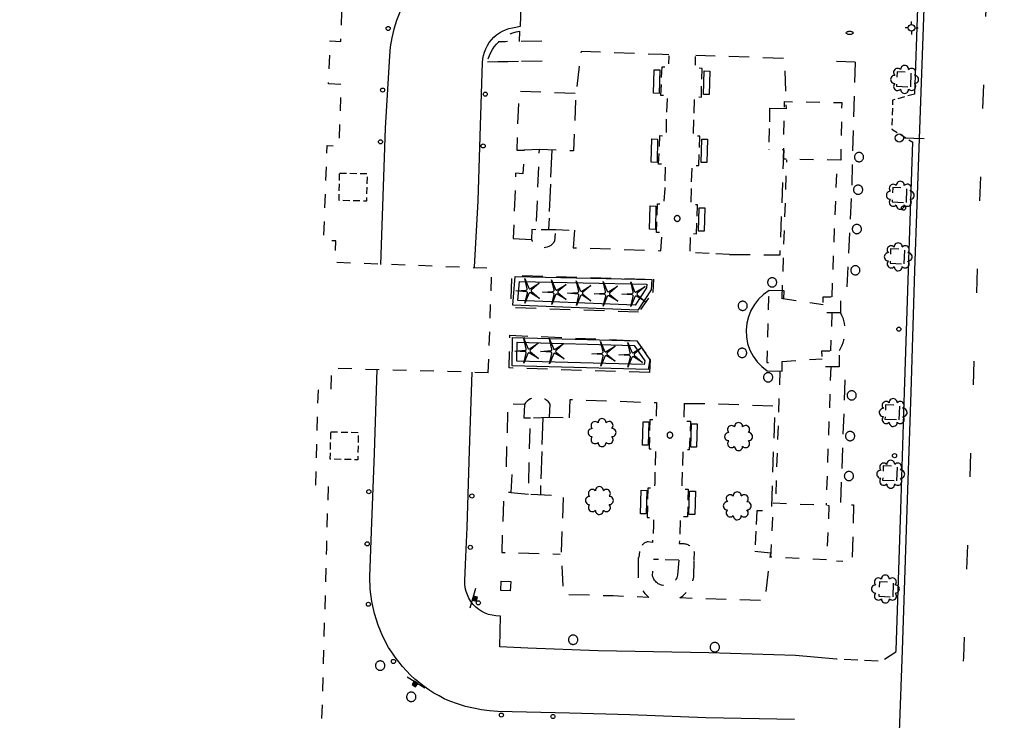
# Model space of a CAD drawing. Extents: x 185090 to 194949, y 57599 to 69755.
# Drawn here: x 192874 to 193235, y 65319 to 65575 of the extents above; entities that cross this region are included whole.
import ezdxf
from ezdxf.enums import TextEntityAlignment as Align

# ---------------------------------------------------------------- set-up
doc = ezdxf.new("R2010")
doc.units = 0
doc.header["$MEASUREMENT"] = 0
for name, pattern in [('AAAA', [2.5, 1.5, -1]), ('BBBB', [0.75, 0.5, -0.25]), ('CCCC', [1.5, 1, -0.5]), ('DDDD', [2, 1, -1]), ('EEEE', [2.5, 2, -0.5]), ('LLSK', [6.75, 1.75, -5])]:
    doc.linetypes.add(name, pattern=pattern)
doc.layers.get('0').update_dxf_attribs({"color": 2, "linetype": 'CONTINUOUS'})
for name, color, linetype in [('ABUILDING$X', 2, 'CONTINUOUS'), ('ACURB_GUTTER', 2, 'CONTINUOUS'), ('AFENCE$N', 2, 'CONTINUOUS'), ('ALANDSCAPING', 2, 'CONTINUOUS'), ('ALANDSCAPING$N', 2, 'CONTINUOUS'), ('ALANDSCAPING$X', 2, 'CONTINUOUS'), ('AMISC$X', 2, 'CONTINUOUS'), ('AROADWAY', 2, 'CONTINUOUS'), ('ASIDEWALK', 2, 'CONTINUOUS'), ('ASIDEWALK$X', 2, 'CONTINUOUS'), ('ASIGNING$X', 2, 'CONTINUOUS'), ('ASTRUCTURE', 2, 'CONTINUOUS'), ('ATRAF_CTRL$X', 2, 'CONTINUOUS'), ('ATRAF_SGN$X', 2, 'CONTINUOUS'), ('AWATER_UTIL$X', 2, 'CONTINUOUS')]:
    doc.layers.add(name, color=color, linetype=linetype)
doc.linetypes.add('AAAU', pattern='A,0,[104,PICS21.SHX,S=0.5,R=0,X=0,Y=0],-1,1e-05', length=1.00001)
doc.linetypes.add('IIII', pattern='A,0,[141,PICS21.SHX,S=1,R=0,X=0,Y=0.2],0.45,[141,PICS21.SHX,S=1,R=0,X=0,Y=0.2],0.45,["|",Standard,S=0.2,R=0,X=0,Y=0],0.2,["|",Standard,S=0.2,R=0,X=0,Y=0],0.3', length=1.4)
doc.linetypes.add('MISS', pattern='A,1,-1,1,-1,1,-0.25,["?",Standard,S=1,R=0,X=0,Y=-0.5],-0.75', length=6)

# ---------------------------------------------------------------- blocks, each defined once
blk = doc.blocks.new('GG')
at = {"color": 0}
for p, q in [((-2.39, 0), (-4.77, 0)), ((0, 2.39), (0, 4.77)), ((2.39, 0), (4.77, 0)), ((0, -2.39), (0, -4.77))]:
    blk.add_line(p, q, dxfattribs=at)
blk.add_circle((0, 0), 2.39, dxfattribs=at)
at = {"color": 0, "linetype": 'Continuous'}
blk.add_attdef('SHOTNUM', text='', height=5, dxfattribs=at).set_placement((-5.17, 0), align=Align.RIGHT)
blk.add_attdef('NOTE', (0, 0), '', height=5, dxfattribs=at)
blk = doc.blocks.new('OO')
at = {"color": 0}
for centre, start, end in [((-5.16, 5.14), 44.44691, 227.73884), ((-0.01, 7.28), 359.44691, 182.73884), ((5.14, 5.16), 314.44691, 137.73884), ((-7.28, -0.01), 89.44691, 272.73884), ((7.28, 0.01), 269.44691, 92.73884), ((-5.14, -5.16), 134.44691, 317.73884), ((0.01, -7.28), 179.44691, 2.73884), ((5.16, -5.14), 224.44691, 47.73884)]:
    blk.add_arc(centre, 2.94, start, end, dxfattribs=at)
at = {"color": 0, "linetype": 'Continuous'}
blk.add_attdef('SHOTNUM', text='', height=5, dxfattribs=at).set_placement((-10.7, 0), align=Align.RIGHT)
blk.add_attdef('NOTE', (0, 0), '', height=5, dxfattribs=at)
blk = doc.blocks.new('FF')
at = {"color": 0}
blk.add_circle((0, 0), 1.5062, dxfattribs=at)
at = {"color": 0, "linetype": 'Continuous'}
blk.add_attdef('SHOTNUM', text='', height=5, dxfattribs=at).set_placement((-2.2636, 0), align=Align.RIGHT)
blk.add_attdef('NOTE', (0, 0), '', height=5, dxfattribs=at)
blk = doc.blocks.new('Z')
at = {"color": 0}
blk.add_line((-0.04, 18.16), (-0.04, 3.02), dxfattribs=at)
blk.add_circle((-0.02, 0.01), 3.01, dxfattribs=at)
at = {"color": 0, "linetype": 'Continuous'}
blk.add_attdef('SHOTNUM', text='', height=5, dxfattribs=at).set_placement((-3.48, 0), align=Align.RIGHT)
blk.add_attdef('NOTE', (0, 0), '', height=5, dxfattribs=at)
blk = doc.blocks.new('MM')
at = {"color": 0}
for p, q in [((-2.92, 9.04), (0, 2.03)), ((-1.08, 1.62), (-2.92, 9.04)), ((-9.4, -0.03), (-1.82, 0.58)), ((1.22, 1.64), (7.71, 5.68)), ((7.71, 5.68), (1.94, 0.73)), ((-1.77, -0.57), (-9.4, -0.03)), ((-2.78, -8.99), (-1.02, -1.6)), ((0.09, -1.91), (-2.78, -8.99)), ((7.8, -5.46), (1.31, -1.51)), ((1.94, -0.55), (7.8, -5.46))]:
    blk.add_line(p, q, dxfattribs=at)
for centre, start, end in [((-1.89, 1.42), 274.61631, 13.96037), ((0.78, 2.35), 202.61631, 301.96037), ((2.49, 0.1), 130.61631, 229.96037), ((-1.83, -1.41), 346.61631, 85.96037), ((0.87, -2.22), 58.61631, 157.96037)]:
    blk.add_arc(centre, 0.84, start, end, dxfattribs=at)
at = {"color": 0, "linetype": 'Continuous'}
blk.add_attdef('SHOTNUM', text='', height=5, dxfattribs=at).set_placement((-10.09, 0), align=Align.RIGHT)
blk.add_attdef('NOTE', (0, 0), '', height=5, dxfattribs=at)
blk = doc.blocks.new('O')
at = {"color": 0}
blk.add_line((-7.56, 1.5), (7.54, 1.5), dxfattribs=at)
at = {"color": 0, "linetype": 'Continuous'}
for points in [[(1.5, -1.5), (1.5, 1.5), (-1.51, 1.5), (-1.51, -1.5)], [(1, -1), (1, 1), (-1.01, 1), (-1.01, -1)], [(0.5, -0.5), (0.5, 0.5), (-0.51, 0.5), (-0.51, -0.5)], [(0, 0), (0, 0), (-0.01, 0), (-0.01, 0)]]:
    blk.add_lwpolyline(points, close=True, dxfattribs=at)
blk.add_attdef('SHOTNUM', text='', height=5, dxfattribs=at).set_placement((-8.07, 0), align=Align.RIGHT)
blk.add_attdef('NOTE', (0, 0), '', height=5, dxfattribs=at)

msp = doc.modelspace()

# ---------------------------------------------------------------- linework, layer by layer
at = {"layer": 'ABUILDING$X', "linetype": 'DDDD', "ltscale": 5, "flags": 128}
for points in [[(193046.01, 65445.86), (193047.26, 65484.07), (192989.91, 65486.22), (192990.21, 65494.16), (192985.73, 65494.33), (192987.04, 65529.02), (192991.41, 65528.86), (192992.26, 65551.46), (192987.54, 65551.64), (192988.13, 65567.36), (192992.04, 65567.21), (192993.91, 65617.06), (192989.47, 65617.23), (192990.09, 65633.7)], [(193175, 65523.69), (193154.08, 65524.03), (193154.43, 65545.14), (193175.35, 65544.8), (193175, 65523.69)], [(193153.54, 65472.97), (193155.26, 65523.88)], [(193171.81, 65473.69), (193173.74, 65523.69)], [(193168.63, 65470.75), (193148.61, 65473.69), (193147.98, 65449.56), (193168.15, 65450.97)], [(193174.9, 65467.83), (193168.64, 65467.81), (193168.61, 65473.7), (193174.87, 65473.73), (193174.9, 65467.83)], [(193171.77, 65467.82), (193171.27, 65453.93)], [(193174.9, 65467.83), (193175.34, 65466.91), (193175.72, 65465.96), (193176.02, 65464.99), (193176.25, 65463.99), (193176.41, 65462.98), (193176.49, 65461.96), (193176.5, 65460.94), (193176.43, 65459.89), (193176.29, 65458.84), (193176.06, 65457.81), (193175.76, 65456.8), (193175.38, 65455.81), (193174.92, 65454.86), (193174.4, 65453.94)], [(193174.43, 65448.05), (193168.17, 65448.02), (193168.14, 65453.91), (193174.4, 65453.94), (193174.43, 65448.05)], [(193046.01, 65445.86), (192988.59, 65447.44), (192988.37, 65439.36), (192983.67, 65439.49), (192982.71, 65404.87), (192987.36, 65404.74), (192986.73, 65381.78), (192984.88, 65314.97), (192979.49, 65315.12), (192979.08, 65300.21), (193048.14, 65298.3)], [(193152.71, 65446.43), (193151.09, 65398.2)], [(193171.36, 65448.01), (193169.62, 65397.33)], [(193170.69, 65397.3), (193169.78, 65377.37), (193149.47, 65378.29), (193150.38, 65398.22), (193170.69, 65397.3)]]:
    msp.add_lwpolyline(points, dxfattribs=at)
at = {"layer": 'ACURB_GUTTER', "linetype": 'IIII', "ltscale": 5, "flags": 128}
msp.add_lwpolyline([(193190.6, 65155.28), (193197.64, 65344.12), (193199.37, 65395.73), (193200.73, 65438.72), (193202.17, 65483.31), (193203.82, 65531.68), (193205.48, 65579.23), (193206.22, 65601.88), (193210.56, 65735.22), (193217.57, 65934.94), (193218.32, 65965.54), (193220.14, 66014.48), (193221.57, 66058.45), (193222.88, 66097.46), (193222.91, 66098.87), (193222.87, 66100.27), (193222.75, 66101.67), (193222.55, 66103.06), (193222.28, 66104.44), (193221.93, 66105.8), (193221.5, 66107.14), (193221.01, 66108.45), (193220.44, 66109.74), (193219.8, 66110.99), (193219.09, 66112.2), (193218.32, 66113.38), (193217.48, 66114.5), (193216.58, 66115.59), (193207.45, 66123.71), (193198.27, 66131.8), (193189.07, 66139.85), (193179.82, 66147.85), (193170.54, 66155.81), (193161.23, 66163.73), (193154.49, 66169.08), (193147.51, 66174.13), (193140.33, 66178.87), (193132.94, 66183.29), (193119.27, 66190.71), (193105.27, 66197.5), (193090.98, 66203.65), (193076.42, 66209.13), (193061.02, 66214.62), (193045.61, 66220.12), (193030.22, 66225.63), (193014.83, 66231.15), (192999.44, 66236.68), (192984.05, 66242.22), (192976.49, 66244.69), (192968.91, 66247.13), (192961.33, 66249.55), (192953.74, 66251.94), (192946.14, 66254.31), (192938.54, 66256.65), (192927.92, 66259.49), (192917.27, 66262.24), (192906.6, 66264.9), (192895.91, 66267.46), (192885.2, 66269.93), (192874.47, 66272.31)], dxfattribs=at)
at = {"layer": 'ACURB_GUTTER'}
for points in [[(193040.92, 65484.49, 6009.52), (193042.23, 65508.85, 6009.52), (193043.03, 65532.45, 6009.48), (193043.93, 65559.5, 6009.52), (193044.04, 65560.79, 6009.51), (193044.27, 65562.06, 6009.5), (193044.62, 65563.3, 6009.49), (193045.08, 65564.51, 6009.47), (193045.67, 65565.66, 6009.46), (193046.36, 65566.75, 6009.45), (193047.15, 65567.77, 6009.44), (193048.04, 65568.71, 6009.43), (193049.01, 65569.56, 6009.41), (193050.06, 65570.31, 6009.4), (193051.18, 65570.96, 6009.39), (193052.35, 65571.49, 6009.38), (193053.57, 65571.91, 6009.36), (193054.83, 65572.21, 6009.35), (193057.79, 65572.77, 6009.4), (193058.18, 65583.88, 6009.48)], [(193203.08, 65579.31, 6008.08), (193201.98, 65547.87, 6007.63)], [(193013.61, 65577.96, 6009.4), (193012.4, 65574.87, 6009.4), (193011.41, 65571.7, 6009.4), (193010.65, 65568.47, 6009.4), (193010.1, 65565.19, 6009.4), (193009.78, 65561.89, 6009.4), (193008.27, 65535.46, 6009.32), (193006.54, 65485.45, 6009.12)], [(193195.21, 65343.52, 6004.32), (193195.23, 65344.17, 6004.33), (193196.97, 65395.8, 6005.27), (193198.33, 65438.79, 6006.2), (193199.77, 65483.39, 6006.96), (193201.37, 65530.28, 6007.39)], [(193158.02, 65318.84, 6005.2), (193125.64, 65319.46, 6005.8), (193097.77, 65320.58, 6006.72), (193075.75, 65321.15, 6007.4), (193049.5, 65321.84, 6007.96), (193046.49, 65322.05, 6008.04), (193043.5, 65322.43, 6008.11), (193040.53, 65322.98, 6008.19), (193037.6, 65323.69, 6008.22), (193034.71, 65324.56, 6008.25), (193031.87, 65325.59, 6008.28), (193029.9, 65326.5, 6008.33), (193027.98, 65327.49, 6008.38), (193026.11, 65328.57, 6008.44), (193024.28, 65329.73, 6008.49), (193022.51, 65330.97, 6008.54), (193020.8, 65332.29, 6008.59), (193019.14, 65333.68, 6008.64), (193017.55, 65335.15, 6008.68), (193016.03, 65336.69, 6008.71), (193014.58, 65338.29, 6008.74), (193013.2, 65339.96, 6008.78), (193011.89, 65341.68, 6008.81), (193010.67, 65343.47, 6008.85), (193009.52, 65345.3, 6008.88), (193007.39, 65349.27, 6008.97), (193005.64, 65353.42, 6009.06), (193004.29, 65357.72, 6009.15), (193003.33, 65362.12, 6009.18), (193002.79, 65366.59, 6009.21), (193002.67, 65371.1, 6009.24), (193003.22, 65387.7, 6009.2), (193004.34, 65416.39, 6009.28), (193005.37, 65446.99, 6009.48)], [(193173.44, 65340.92, 6005), (193158.46, 65342.35, 6005.56), (193126.73, 65343.3, 6006.16), (193086.18, 65344.06, 6007.36), (193060.45, 65345.04, 6007.96), (193050.2, 65345.54, 6008.32), (193050.48, 65356.68, 6008.89), (193048.76, 65356.83, 6008.88), (193047.42, 65357.02, 6008.9), (193046.1, 65357.36, 6008.93), (193044.83, 65357.84, 6008.95), (193043.62, 65358.45, 6008.97), (193042.48, 65359.2, 6009), (193041.43, 65360.06, 6009.02), (193040.48, 65361.03, 6009.05), (193039.64, 65362.1, 6009.09), (193038.93, 65363.26, 6009.14), (193038.35, 65364.48, 6009.19), (193037.9, 65365.76, 6009.23), (193037.59, 65367.09, 6009.28), (193037.44, 65368.44, 6009.33), (193037.42, 65369.79, 6009.38), (193037.83, 65378.44, 6009.56), (193038.22, 65389.13, 6009.56), (193039.15, 65417.44, 6009.52), (193040.14, 65446.07, 6009.6)]]:
    msp.add_polyline3d(points, dxfattribs=at)
at = {"layer": 'AFENCE$N', "linetype": 'AAAA', "ltscale": 5, "flags": 128}
for points in [[(193057.02, 65559.81), (193045.71, 65559.63), (193046.01, 65560.83), (193046.42, 65561.99), (193046.92, 65563.12), (193047.51, 65564.2), (193048.2, 65565.23), (193048.96, 65566.19), (193049.81, 65567.09), (193050.73, 65567.91), (193051.71, 65568.65), (193052.75, 65569.31), (193053.85, 65569.88), (193054.99, 65570.35), (193056.16, 65570.72), (193057.36, 65571), (193057.35, 65567.18), (193049.78, 65567.06)], [(193180.24, 65559.59), (193173.45, 65559.87)]]:
    msp.add_lwpolyline(points, dxfattribs=at)
at = {"layer": 'ALANDSCAPING', "linetype": 'EEEE', "ltscale": 5, "flags": 128}
for points in [[(193064.6, 65527.61), (193059.09, 65527.33)], [(193069.23, 65527.43), (193068.05, 65498.3)], [(193063.4, 65498.25), (193061.98, 65498.27), (193061.76, 65494.7)], [(193059.19, 65434.18), (193059.01, 65429.35), (193061.43, 65429.31)], [(193065.93, 65429.52), (193065.05, 65401.15)], [(193054.29, 65401.99), (193060.68, 65401.37)]]:
    msp.add_lwpolyline(points, dxfattribs=at)
at = {"layer": 'ALANDSCAPING$X', "linetype": 'BBBB', "ltscale": 5, "flags": 128}
for points in [[(192991.57, 65518.98), (193001.63, 65518.77), (193001.42, 65508.72), (192991.36, 65508.93), (192991.57, 65518.98)], [(192988.36, 65424.23), (192998.42, 65424.03), (192998.22, 65413.98), (192988.15, 65414.19), (192988.36, 65424.23)]]:
    msp.add_lwpolyline(points, dxfattribs=at)
at = {"layer": 'ALANDSCAPING$X', "linetype": 'AAAU', "ltscale": 5, "flags": 128}
for points in [[(193105.64, 65476.28), (193100.73, 65468.83), (193054.95, 65470.65), (193055.8, 65481.11), (193105.84, 65479.99), (193105.64, 65476.28)], [(193103.92, 65476.91), (193099.81, 65470.61), (193056.83, 65472.32), (193057.4, 65479.33), (193104, 65478.28), (193103.92, 65476.91)], [(193105.1, 65450.64), (193104.57, 65447.04), (193054.68, 65448.38), (193054.88, 65458.82), (193100.4, 65457.5), (193105.1, 65450.64)], [(193103.27, 65450.2), (193103.07, 65448.83), (193056.46, 65450.08), (193056.59, 65457.03), (193099.37, 65455.78), (193103.27, 65450.2)]]:
    msp.add_lwpolyline(points, dxfattribs=at)
at = {"layer": 'AMISC$X', "linetype": 'MISS', "ltscale": 5, "flags": 128}
for points in [[(193176.81, 65570.31), (193176.99, 65570.18), (193177.18, 65570.06), (193177.39, 65569.97), (193177.6, 65569.9), (193177.81, 65569.85), (193178.04, 65569.82), (193178.26, 65569.81), (193178.48, 65569.82), (193178.7, 65569.85), (193178.92, 65569.91), (193179.13, 65569.98), (193179.33, 65570.08), (193179.53, 65570.19), (193179.71, 65570.33), (193179.52, 65570.46), (193179.33, 65570.57), (193179.13, 65570.66), (193178.91, 65570.73), (193178.7, 65570.79), (193178.48, 65570.82), (193178.25, 65570.83), (193178.03, 65570.81), (193177.81, 65570.78), (193177.59, 65570.72), (193177.38, 65570.65), (193177.18, 65570.55), (193176.99, 65570.44), (193176.81, 65570.31)], [(193108.82, 65556.75), (193108.59, 65548.17), (193106.49, 65548.23), (193106.72, 65556.8), (193108.82, 65556.75)], [(193127.11, 65556.33), (193126.88, 65547.76), (193124.78, 65547.81), (193125.01, 65556.39), (193127.11, 65556.33)], [(193107.99, 65531.43), (193107.76, 65522.86), (193105.67, 65522.92), (193105.9, 65531.49), (193107.99, 65531.43)], [(193126.24, 65531.39), (193126.01, 65522.81), (193123.92, 65522.87), (193124.15, 65531.44), (193126.24, 65531.39)], [(193180.01, 65524.82), (193180.02, 65524.63), (193180.05, 65524.44), (193180.11, 65524.26), (193180.18, 65524.09), (193180.27, 65523.92), (193180.38, 65523.77), (193180.5, 65523.63), (193180.65, 65523.5), (193180.8, 65523.39), (193180.96, 65523.3), (193181.14, 65523.23), (193181.32, 65523.18), (193181.51, 65523.14), (193181.7, 65523.13), (193181.88, 65523.14), (193182.07, 65523.18), (193182.25, 65523.23), (193182.43, 65523.3), (193182.59, 65523.39), (193182.75, 65523.5), (193182.89, 65523.63), (193183.01, 65523.77), (193183.12, 65523.92), (193183.21, 65524.09), (193183.29, 65524.26), (193183.34, 65524.44), (193183.37, 65524.63), (193183.38, 65524.82), (193183.37, 65525.01), (193183.34, 65525.19), (193183.29, 65525.37), (193183.21, 65525.55), (193183.12, 65525.71), (193183.01, 65525.87), (193182.89, 65526.01), (193182.75, 65526.14), (193182.59, 65526.24), (193182.43, 65526.34), (193182.25, 65526.41), (193182.07, 65526.46), (193181.88, 65526.49), (193181.7, 65526.5), (193181.51, 65526.49), (193181.32, 65526.46), (193181.14, 65526.41), (193180.96, 65526.34), (193180.8, 65526.24), (193180.65, 65526.14), (193180.5, 65526.01), (193180.38, 65525.87), (193180.27, 65525.71), (193180.18, 65525.55), (193180.11, 65525.37), (193180.05, 65525.19), (193180.02, 65525.01), (193180.01, 65524.82)], [(193179.68, 65512.89), (193179.69, 65512.7), (193179.72, 65512.52), (193179.77, 65512.33), (193179.85, 65512.16), (193179.94, 65511.99), (193180.05, 65511.84), (193180.17, 65511.7), (193180.31, 65511.57), (193180.47, 65511.46), (193180.63, 65511.37), (193180.81, 65511.3), (193180.99, 65511.25), (193181.18, 65511.22), (193181.36, 65511.21), (193181.55, 65511.22), (193181.74, 65511.25), (193181.92, 65511.3), (193182.1, 65511.37), (193182.26, 65511.46), (193182.42, 65511.57), (193182.56, 65511.7), (193182.68, 65511.84), (193182.79, 65511.99), (193182.88, 65512.16), (193182.96, 65512.33), (193183.01, 65512.52), (193183.04, 65512.7), (193183.05, 65512.89), (193183.04, 65513.08), (193183.01, 65513.26), (193182.96, 65513.45), (193182.88, 65513.62), (193182.79, 65513.79), (193182.68, 65513.94), (193182.56, 65514.08), (193182.42, 65514.21), (193182.26, 65514.32), (193182.1, 65514.41), (193181.92, 65514.48), (193181.74, 65514.53), (193181.55, 65514.56), (193181.36, 65514.57), (193181.18, 65514.56), (193180.99, 65514.53), (193180.81, 65514.48), (193180.63, 65514.41), (193180.47, 65514.32), (193180.31, 65514.21), (193180.17, 65514.08), (193180.05, 65513.94), (193179.94, 65513.79), (193179.85, 65513.62), (193179.77, 65513.45), (193179.72, 65513.26), (193179.69, 65513.08), (193179.68, 65512.89)], [(193107.37, 65506.89), (193107.14, 65498.32), (193105.05, 65498.38), (193105.28, 65506.95), (193107.37, 65506.89)], [(193125.26, 65506.24), (193125.03, 65497.66), (193122.94, 65497.72), (193123.17, 65506.29), (193125.26, 65506.24)], [(193114.07, 65502.35), (193114.08, 65502.23), (193114.1, 65502.11), (193114.13, 65501.99), (193114.18, 65501.88), (193114.23, 65501.78), (193114.3, 65501.68), (193114.38, 65501.59), (193114.47, 65501.51), (193114.57, 65501.45), (193114.67, 65501.39), (193114.78, 65501.34), (193114.9, 65501.31), (193115.01, 65501.29), (193115.13, 65501.28), (193115.25, 65501.29), (193115.37, 65501.31), (193115.48, 65501.34), (193115.59, 65501.39), (193115.7, 65501.45), (193115.8, 65501.51), (193115.88, 65501.59), (193115.96, 65501.68), (193116.03, 65501.78), (193116.09, 65501.88), (193116.14, 65501.99), (193116.17, 65502.11), (193116.19, 65502.23), (193116.2, 65502.35), (193116.19, 65502.46), (193116.17, 65502.58), (193116.14, 65502.7), (193116.09, 65502.81), (193116.03, 65502.91), (193115.96, 65503.01), (193115.88, 65503.1), (193115.8, 65503.18), (193115.7, 65503.24), (193115.59, 65503.3), (193115.48, 65503.35), (193115.37, 65503.38), (193115.25, 65503.4), (193115.13, 65503.41), (193115.01, 65503.4), (193114.9, 65503.38), (193114.78, 65503.35), (193114.67, 65503.3), (193114.57, 65503.24), (193114.47, 65503.18), (193114.38, 65503.1), (193114.3, 65503.01), (193114.23, 65502.91), (193114.18, 65502.81), (193114.13, 65502.7), (193114.1, 65502.58), (193114.08, 65502.46), (193114.07, 65502.35)], [(193179.21, 65498.47), (193179.22, 65498.29), (193179.25, 65498.1), (193179.31, 65497.92), (193179.38, 65497.74), (193179.47, 65497.58), (193179.58, 65497.42), (193179.7, 65497.28), (193179.85, 65497.16), (193180, 65497.05), (193180.16, 65496.96), (193180.34, 65496.88), (193180.52, 65496.83), (193180.71, 65496.8), (193180.9, 65496.79), (193181.08, 65496.8), (193181.27, 65496.83), (193181.45, 65496.88), (193181.63, 65496.96), (193181.79, 65497.05), (193181.95, 65497.16), (193182.09, 65497.28), (193182.21, 65497.42), (193182.32, 65497.58), (193182.41, 65497.74), (193182.49, 65497.92), (193182.54, 65498.1), (193182.57, 65498.29), (193182.58, 65498.47), (193182.57, 65498.66), (193182.54, 65498.85), (193182.49, 65499.03), (193182.41, 65499.2), (193182.32, 65499.37), (193182.21, 65499.52), (193182.09, 65499.67), (193181.95, 65499.79), (193181.79, 65499.9), (193181.63, 65499.99), (193181.45, 65500.06), (193181.27, 65500.12), (193181.08, 65500.15), (193180.9, 65500.16), (193180.71, 65500.15), (193180.52, 65500.12), (193180.34, 65500.06), (193180.16, 65499.99), (193180, 65499.9), (193179.85, 65499.79), (193179.7, 65499.67), (193179.58, 65499.52), (193179.47, 65499.37), (193179.38, 65499.2), (193179.31, 65499.03), (193179.25, 65498.85), (193179.22, 65498.66), (193179.21, 65498.47)], [(193178.68, 65483.38), (193178.69, 65483.19), (193178.72, 65483.01), (193178.77, 65482.83), (193178.85, 65482.65), (193178.94, 65482.49), (193179.05, 65482.33), (193179.17, 65482.19), (193179.31, 65482.07), (193179.47, 65481.96), (193179.63, 65481.86), (193179.81, 65481.79), (193179.99, 65481.74), (193180.18, 65481.71), (193180.36, 65481.7), (193180.55, 65481.71), (193180.74, 65481.74), (193180.92, 65481.79), (193181.1, 65481.86), (193181.26, 65481.96), (193181.41, 65482.07), (193181.56, 65482.19), (193181.68, 65482.33), (193181.79, 65482.49), (193181.88, 65482.65), (193181.95, 65482.83), (193182.01, 65483.01), (193182.04, 65483.19), (193182.05, 65483.38), (193182.04, 65483.57), (193182.01, 65483.76), (193181.95, 65483.94), (193181.88, 65484.11), (193181.79, 65484.28), (193181.68, 65484.43), (193181.56, 65484.57), (193181.41, 65484.7), (193181.26, 65484.81), (193181.1, 65484.9), (193180.92, 65484.97), (193180.74, 65485.02), (193180.55, 65485.06), (193180.36, 65485.07), (193180.18, 65485.06), (193179.99, 65485.02), (193179.81, 65484.97), (193179.63, 65484.9), (193179.47, 65484.81), (193179.31, 65484.7), (193179.17, 65484.57), (193179.05, 65484.43), (193178.94, 65484.28), (193178.85, 65484.11), (193178.77, 65483.94), (193178.72, 65483.76), (193178.69, 65483.57), (193178.68, 65483.38)], [(193148.22, 65478.94), (193148.23, 65478.76), (193148.26, 65478.57), (193148.31, 65478.39), (193148.38, 65478.21), (193148.48, 65478.05), (193148.59, 65477.89), (193148.71, 65477.75), (193148.85, 65477.63), (193149.01, 65477.52), (193149.17, 65477.43), (193149.35, 65477.35), (193149.53, 65477.3), (193149.71, 65477.27), (193149.9, 65477.26), (193150.09, 65477.27), (193150.28, 65477.3), (193150.46, 65477.35), (193150.63, 65477.43), (193150.8, 65477.52), (193150.95, 65477.63), (193151.09, 65477.75), (193151.22, 65477.89), (193151.33, 65478.05), (193151.42, 65478.21), (193151.49, 65478.39), (193151.54, 65478.57), (193151.58, 65478.76), (193151.59, 65478.94), (193151.58, 65479.13), (193151.54, 65479.32), (193151.49, 65479.5), (193151.42, 65479.67), (193151.33, 65479.84), (193151.22, 65479.99), (193151.09, 65480.14), (193150.95, 65480.26), (193150.8, 65480.37), (193150.63, 65480.46), (193150.46, 65480.53), (193150.28, 65480.59), (193150.09, 65480.62), (193149.9, 65480.63), (193149.71, 65480.62), (193149.53, 65480.59), (193149.35, 65480.53), (193149.17, 65480.46), (193149.01, 65480.37), (193148.85, 65480.26), (193148.71, 65480.14), (193148.59, 65479.99), (193148.48, 65479.84), (193148.38, 65479.67), (193148.31, 65479.5), (193148.26, 65479.32), (193148.23, 65479.13), (193148.22, 65478.94)], [(193154.2, 65472.87), (193154.27, 65475.8), (193148.84, 65475.94), (193146.78, 65474.51), (193144.95, 65472.81), (193143.39, 65470.86), (193142.12, 65468.7), (193141.18, 65466.39), (193140.58, 65463.96), (193140.33, 65461.47), (193140.45, 65458.97), (193140.92, 65456.52), (193141.74, 65454.16), (193142.9, 65451.94), (193144.36, 65449.91), (193146.1, 65448.11), (193148.08, 65446.59), (193153.51, 65446.45)], [(193137.43, 65470.36), (193137.44, 65470.17), (193137.47, 65469.99), (193137.52, 65469.8), (193137.59, 65469.63), (193137.68, 65469.46), (193137.79, 65469.31), (193137.92, 65469.17), (193138.06, 65469.04), (193138.21, 65468.93), (193138.38, 65468.84), (193138.55, 65468.77), (193138.74, 65468.72), (193138.92, 65468.69), (193139.11, 65468.68), (193139.3, 65468.69), (193139.49, 65468.72), (193139.67, 65468.77), (193139.84, 65468.84), (193140.01, 65468.93), (193140.16, 65469.04), (193140.3, 65469.17), (193140.43, 65469.31), (193140.54, 65469.46), (193140.63, 65469.63), (193140.7, 65469.8), (193140.75, 65469.99), (193140.79, 65470.17), (193140.8, 65470.36), (193140.79, 65470.55), (193140.75, 65470.74), (193140.7, 65470.92), (193140.63, 65471.09), (193140.54, 65471.26), (193140.43, 65471.41), (193140.3, 65471.55), (193140.16, 65471.68), (193140.01, 65471.79), (193139.84, 65471.88), (193139.67, 65471.95), (193139.49, 65472), (193139.3, 65472.04), (193139.11, 65472.05), (193138.92, 65472.04), (193138.74, 65472), (193138.55, 65471.95), (193138.38, 65471.88), (193138.21, 65471.79), (193138.06, 65471.68), (193137.92, 65471.55), (193137.79, 65471.41), (193137.68, 65471.26), (193137.59, 65471.09), (193137.52, 65470.92), (193137.47, 65470.74), (193137.44, 65470.55), (193137.43, 65470.36)], [(193137.23, 65453.14), (193137.25, 65452.95), (193137.28, 65452.76), (193137.33, 65452.58), (193137.4, 65452.4), (193137.49, 65452.24), (193137.6, 65452.08), (193137.73, 65451.94), (193137.87, 65451.82), (193138.02, 65451.71), (193138.19, 65451.62), (193138.36, 65451.54), (193138.55, 65451.49), (193138.73, 65451.46), (193138.92, 65451.45), (193139.11, 65451.46), (193139.29, 65451.49), (193139.48, 65451.54), (193139.65, 65451.62), (193139.82, 65451.71), (193139.97, 65451.82), (193140.11, 65451.94), (193140.24, 65452.08), (193140.35, 65452.24), (193140.44, 65452.4), (193140.51, 65452.58), (193140.56, 65452.76), (193140.59, 65452.95), (193140.61, 65453.14), (193140.59, 65453.32), (193140.56, 65453.51), (193140.51, 65453.69), (193140.44, 65453.87), (193140.35, 65454.03), (193140.24, 65454.19), (193140.11, 65454.33), (193139.97, 65454.45), (193139.82, 65454.56), (193139.65, 65454.65), (193139.48, 65454.73), (193139.29, 65454.78), (193139.11, 65454.81), (193138.92, 65454.82), (193138.73, 65454.81), (193138.55, 65454.78), (193138.36, 65454.73), (193138.19, 65454.65), (193138.02, 65454.56), (193137.87, 65454.45), (193137.73, 65454.33), (193137.6, 65454.19), (193137.49, 65454.03), (193137.4, 65453.87), (193137.33, 65453.69), (193137.28, 65453.51), (193137.25, 65453.32), (193137.23, 65453.14)], [(193153.51, 65446.45), (193153.61, 65449.96)], [(193146.75, 65444.18), (193146.76, 65443.99), (193146.79, 65443.8), (193146.85, 65443.62), (193146.92, 65443.45), (193147.01, 65443.28), (193147.12, 65443.13), (193147.24, 65442.99), (193147.39, 65442.86), (193147.54, 65442.75), (193147.7, 65442.66), (193147.88, 65442.59), (193148.06, 65442.53), (193148.25, 65442.5), (193148.44, 65442.49), (193148.62, 65442.5), (193148.81, 65442.53), (193148.99, 65442.59), (193149.17, 65442.66), (193149.33, 65442.75), (193149.49, 65442.86), (193149.63, 65442.99), (193149.75, 65443.13), (193149.86, 65443.28), (193149.95, 65443.45), (193150.03, 65443.62), (193150.08, 65443.8), (193150.11, 65443.99), (193150.12, 65444.18), (193150.11, 65444.37), (193150.08, 65444.55), (193150.03, 65444.73), (193149.95, 65444.91), (193149.86, 65445.07), (193149.75, 65445.23), (193149.63, 65445.37), (193149.49, 65445.49), (193149.33, 65445.6), (193149.17, 65445.69), (193148.99, 65445.77), (193148.81, 65445.82), (193148.62, 65445.85), (193148.44, 65445.86), (193148.25, 65445.85), (193148.06, 65445.82), (193147.88, 65445.77), (193147.7, 65445.69), (193147.54, 65445.6), (193147.39, 65445.49), (193147.24, 65445.37), (193147.12, 65445.23), (193147.01, 65445.07), (193146.92, 65444.91), (193146.85, 65444.73), (193146.79, 65444.55), (193146.76, 65444.37), (193146.75, 65444.18)], [(193177.33, 65437.58), (193177.34, 65437.4), (193177.38, 65437.21), (193177.43, 65437.03), (193177.5, 65436.85), (193177.59, 65436.69), (193177.7, 65436.53), (193177.83, 65436.39), (193177.97, 65436.27), (193178.12, 65436.16), (193178.29, 65436.07), (193178.46, 65435.99), (193178.64, 65435.94), (193178.83, 65435.91), (193179.02, 65435.9), (193179.21, 65435.91), (193179.39, 65435.94), (193179.57, 65435.99), (193179.75, 65436.07), (193179.91, 65436.16), (193180.07, 65436.27), (193180.21, 65436.39), (193180.33, 65436.53), (193180.44, 65436.69), (193180.54, 65436.85), (193180.61, 65437.03), (193180.66, 65437.21), (193180.69, 65437.4), (193180.7, 65437.58), (193180.69, 65437.77), (193180.66, 65437.96), (193180.61, 65438.14), (193180.54, 65438.31), (193180.44, 65438.48), (193180.33, 65438.63), (193180.21, 65438.78), (193180.07, 65438.9), (193179.91, 65439.01), (193179.75, 65439.1), (193179.57, 65439.17), (193179.39, 65439.23), (193179.21, 65439.26), (193179.02, 65439.27), (193178.83, 65439.26), (193178.64, 65439.23), (193178.46, 65439.17), (193178.29, 65439.1), (193178.12, 65439.01), (193177.97, 65438.9), (193177.83, 65438.78), (193177.7, 65438.63), (193177.59, 65438.48), (193177.5, 65438.31), (193177.43, 65438.14), (193177.38, 65437.96), (193177.34, 65437.77), (193177.33, 65437.58)], [(193104.73, 65427.86), (193104.5, 65419.29), (193102.4, 65419.34), (193102.63, 65427.92), (193104.73, 65427.86)], [(193122.43, 65427.15), (193122.2, 65418.57), (193120.1, 65418.63), (193120.33, 65427.2), (193122.43, 65427.15)], [(193111.42, 65423.01), (193111.42, 65422.89), (193111.44, 65422.78), (193111.47, 65422.66), (193111.52, 65422.55), (193111.58, 65422.45), (193111.65, 65422.35), (193111.73, 65422.26), (193111.81, 65422.18), (193111.91, 65422.11), (193112.02, 65422.06), (193112.13, 65422.01), (193112.24, 65421.98), (193112.36, 65421.96), (193112.48, 65421.95), (193112.6, 65421.96), (193112.71, 65421.98), (193112.83, 65422.01), (193112.94, 65422.06), (193113.04, 65422.11), (193113.14, 65422.18), (193113.23, 65422.26), (193113.31, 65422.35), (193113.38, 65422.45), (193113.43, 65422.55), (193113.48, 65422.66), (193113.51, 65422.78), (193113.53, 65422.89), (193113.54, 65423.01), (193113.53, 65423.13), (193113.51, 65423.25), (193113.48, 65423.36), (193113.43, 65423.47), (193113.38, 65423.58), (193113.31, 65423.67), (193113.23, 65423.76), (193113.14, 65423.84), (193113.04, 65423.91), (193112.94, 65423.97), (193112.83, 65424.01), (193112.71, 65424.05), (193112.6, 65424.07), (193112.48, 65424.07), (193112.36, 65424.07), (193112.24, 65424.05), (193112.13, 65424.01), (193112.02, 65423.97), (193111.91, 65423.91), (193111.81, 65423.84), (193111.73, 65423.76), (193111.65, 65423.67), (193111.58, 65423.58), (193111.52, 65423.47), (193111.47, 65423.36), (193111.44, 65423.25), (193111.42, 65423.13), (193111.42, 65423.01)], [(193176.75, 65422.66), (193176.76, 65422.47), (193176.79, 65422.28), (193176.84, 65422.1), (193176.91, 65421.92), (193177, 65421.76), (193177.11, 65421.61), (193177.24, 65421.46), (193177.38, 65421.34), (193177.53, 65421.23), (193177.7, 65421.14), (193177.87, 65421.07), (193178.06, 65421.01), (193178.24, 65420.98), (193178.43, 65420.97), (193178.62, 65420.98), (193178.81, 65421.01), (193178.99, 65421.07), (193179.16, 65421.14), (193179.33, 65421.23), (193179.48, 65421.34), (193179.62, 65421.46), (193179.75, 65421.61), (193179.86, 65421.76), (193179.95, 65421.92), (193180.02, 65422.1), (193180.07, 65422.28), (193180.11, 65422.47), (193180.12, 65422.66), (193180.11, 65422.84), (193180.07, 65423.03), (193180.02, 65423.21), (193179.95, 65423.39), (193179.86, 65423.55), (193179.75, 65423.71), (193179.62, 65423.85), (193179.48, 65423.97), (193179.33, 65424.08), (193179.16, 65424.17), (193178.99, 65424.25), (193178.81, 65424.3), (193178.62, 65424.33), (193178.43, 65424.34), (193178.24, 65424.33), (193178.06, 65424.3), (193177.87, 65424.25), (193177.7, 65424.17), (193177.53, 65424.08), (193177.38, 65423.97), (193177.24, 65423.85), (193177.11, 65423.71), (193177, 65423.55), (193176.91, 65423.39), (193176.84, 65423.21), (193176.79, 65423.03), (193176.76, 65422.84), (193176.75, 65422.66)], [(193176.31, 65408.02), (193176.32, 65407.84), (193176.36, 65407.65), (193176.41, 65407.47), (193176.48, 65407.29), (193176.57, 65407.13), (193176.68, 65406.97), (193176.81, 65406.83), (193176.95, 65406.71), (193177.1, 65406.6), (193177.27, 65406.51), (193177.44, 65406.43), (193177.62, 65406.38), (193177.81, 65406.35), (193178, 65406.34), (193178.19, 65406.35), (193178.37, 65406.38), (193178.55, 65406.43), (193178.73, 65406.51), (193178.89, 65406.6), (193179.05, 65406.71), (193179.19, 65406.83), (193179.32, 65406.97), (193179.42, 65407.13), (193179.52, 65407.29), (193179.59, 65407.47), (193179.64, 65407.65), (193179.67, 65407.84), (193179.68, 65408.02), (193179.67, 65408.21), (193179.64, 65408.4), (193179.59, 65408.58), (193179.52, 65408.75), (193179.42, 65408.92), (193179.32, 65409.07), (193179.19, 65409.22), (193179.05, 65409.34), (193178.89, 65409.45), (193178.73, 65409.54), (193178.55, 65409.61), (193178.37, 65409.67), (193178.19, 65409.7), (193178, 65409.71), (193177.81, 65409.7), (193177.62, 65409.67), (193177.44, 65409.61), (193177.27, 65409.54), (193177.1, 65409.45), (193176.95, 65409.34), (193176.81, 65409.22), (193176.68, 65409.07), (193176.57, 65408.92), (193176.48, 65408.75), (193176.41, 65408.58), (193176.36, 65408.4), (193176.32, 65408.21), (193176.31, 65408.02)], [(193103.99, 65402.76), (193103.76, 65394.18), (193101.67, 65394.24), (193101.9, 65402.81), (193103.99, 65402.76)], [(193121.78, 65402.48), (193121.55, 65393.91), (193119.46, 65393.96), (193119.69, 65402.54), (193121.78, 65402.48)], [(193050.74, 65369.57), (193054.19, 65369.4), (193054.02, 65365.96), (193050.57, 65366.13), (193050.74, 65369.57)], [(193075.32, 65348.09), (193075.33, 65347.9), (193075.36, 65347.71), (193075.42, 65347.52), (193075.49, 65347.35), (193075.58, 65347.18), (193075.69, 65347.02), (193075.82, 65346.88), (193075.97, 65346.75), (193076.12, 65346.64), (193076.29, 65346.55), (193076.47, 65346.47), (193076.65, 65346.42), (193076.84, 65346.39), (193077.04, 65346.38), (193077.23, 65346.39), (193077.42, 65346.42), (193077.6, 65346.47), (193077.78, 65346.55), (193077.95, 65346.64), (193078.11, 65346.75), (193078.25, 65346.88), (193078.38, 65347.02), (193078.49, 65347.18), (193078.58, 65347.35), (193078.65, 65347.52), (193078.71, 65347.71), (193078.74, 65347.9), (193078.75, 65348.09), (193078.74, 65348.28), (193078.71, 65348.47), (193078.65, 65348.66), (193078.58, 65348.84), (193078.49, 65349), (193078.38, 65349.16), (193078.25, 65349.3), (193078.11, 65349.43), (193077.95, 65349.54), (193077.78, 65349.64), (193077.6, 65349.71), (193077.42, 65349.76), (193077.23, 65349.8), (193077.04, 65349.81), (193076.84, 65349.8), (193076.65, 65349.76), (193076.47, 65349.71), (193076.29, 65349.64), (193076.12, 65349.54), (193075.97, 65349.43), (193075.82, 65349.3), (193075.69, 65349.16), (193075.58, 65349), (193075.49, 65348.84), (193075.42, 65348.66), (193075.36, 65348.47), (193075.33, 65348.28), (193075.32, 65348.09)], [(193127.18, 65345.36), (193127.19, 65345.17), (193127.23, 65344.98), (193127.28, 65344.79), (193127.35, 65344.61), (193127.45, 65344.45), (193127.56, 65344.29), (193127.69, 65344.15), (193127.83, 65344.02), (193127.99, 65343.91), (193128.15, 65343.81), (193128.33, 65343.74), (193128.52, 65343.69), (193128.71, 65343.65), (193128.9, 65343.64), (193129.09, 65343.65), (193129.28, 65343.69), (193129.47, 65343.74), (193129.64, 65343.81), (193129.81, 65343.91), (193129.97, 65344.02), (193130.11, 65344.15), (193130.24, 65344.29), (193130.35, 65344.45), (193130.44, 65344.61), (193130.52, 65344.79), (193130.57, 65344.98), (193130.6, 65345.17), (193130.61, 65345.36), (193130.6, 65345.55), (193130.57, 65345.74), (193130.52, 65345.93), (193130.44, 65346.1), (193130.35, 65346.27), (193130.24, 65346.43), (193130.11, 65346.57), (193129.97, 65346.7), (193129.81, 65346.81), (193129.64, 65346.9), (193129.47, 65346.98), (193129.28, 65347.03), (193129.09, 65347.06), (193128.9, 65347.07), (193128.71, 65347.06), (193128.52, 65347.03), (193128.33, 65346.98), (193128.15, 65346.9), (193127.99, 65346.81), (193127.83, 65346.7), (193127.69, 65346.57), (193127.56, 65346.43), (193127.45, 65346.27), (193127.35, 65346.1), (193127.28, 65345.93), (193127.23, 65345.74), (193127.19, 65345.55), (193127.18, 65345.36)], [(193004.71, 65338.61), (193004.73, 65338.42), (193004.76, 65338.23), (193004.81, 65338.04), (193004.88, 65337.87), (193004.98, 65337.7), (193005.09, 65337.54), (193005.22, 65337.4), (193005.36, 65337.27), (193005.52, 65337.16), (193005.69, 65337.07), (193005.86, 65336.99), (193006.05, 65336.94), (193006.24, 65336.91), (193006.43, 65336.9), (193006.62, 65336.91), (193006.81, 65336.94), (193007, 65336.99), (193007.17, 65337.07), (193007.34, 65337.16), (193007.5, 65337.27), (193007.64, 65337.4), (193007.77, 65337.54), (193007.88, 65337.7), (193007.98, 65337.87), (193008.05, 65338.04), (193008.1, 65338.23), (193008.14, 65338.42), (193008.15, 65338.61), (193008.14, 65338.8), (193008.1, 65338.99), (193008.05, 65339.18), (193007.98, 65339.36), (193007.88, 65339.52), (193007.77, 65339.68), (193007.64, 65339.82), (193007.5, 65339.95), (193007.34, 65340.06), (193007.17, 65340.16), (193007, 65340.23), (193006.81, 65340.28), (193006.62, 65340.32), (193006.43, 65340.33), (193006.24, 65340.32), (193006.05, 65340.28), (193005.86, 65340.23), (193005.69, 65340.16), (193005.52, 65340.06), (193005.36, 65339.95), (193005.22, 65339.82), (193005.09, 65339.68), (193004.98, 65339.52), (193004.88, 65339.36), (193004.81, 65339.18), (193004.76, 65338.99), (193004.73, 65338.8), (193004.71, 65338.61)], [(193016.1, 65327.16), (193016.11, 65326.97), (193016.14, 65326.78), (193016.19, 65326.59), (193016.27, 65326.41), (193016.36, 65326.25), (193016.47, 65326.09), (193016.6, 65325.94), (193016.74, 65325.82), (193016.9, 65325.71), (193017.07, 65325.61), (193017.25, 65325.54), (193017.43, 65325.49), (193017.62, 65325.45), (193017.81, 65325.44), (193018, 65325.45), (193018.19, 65325.49), (193018.38, 65325.54), (193018.56, 65325.61), (193018.73, 65325.71), (193018.88, 65325.82), (193019.03, 65325.94), (193019.15, 65326.09), (193019.27, 65326.25), (193019.36, 65326.41), (193019.43, 65326.59), (193019.48, 65326.78), (193019.52, 65326.97), (193019.53, 65327.16), (193019.52, 65327.35), (193019.48, 65327.54), (193019.43, 65327.72), (193019.36, 65327.9), (193019.27, 65328.07), (193019.15, 65328.23), (193019.03, 65328.37), (193018.88, 65328.5), (193018.73, 65328.61), (193018.56, 65328.7), (193018.38, 65328.78), (193018.19, 65328.83), (193018, 65328.86), (193017.81, 65328.87), (193017.62, 65328.86), (193017.43, 65328.83), (193017.25, 65328.78), (193017.07, 65328.7), (193016.9, 65328.61), (193016.74, 65328.5), (193016.6, 65328.37), (193016.47, 65328.23), (193016.36, 65328.07), (193016.27, 65327.9), (193016.19, 65327.72), (193016.14, 65327.54), (193016.11, 65327.35), (193016.1, 65327.16)]]:
    msp.add_lwpolyline(points, dxfattribs=at)
at = {"layer": 'AROADWAY', "linetype": 'LLSK', "ltscale": 5, "flags": 128}
msp.add_lwpolyline([(193234.87, 65787.47), (193233.14, 65737.5), (193232.08, 65697.24), (193230.85, 65658.99), (193228.2, 65581.6), (193226.77, 65537.85), (193225.24, 65491.56), (193222.89, 65426.04), (193219.88, 65341.69), (193217.49, 65261.67), (193214.75, 65185.32), (193212.35, 65119.63)], dxfattribs=at)
at = {"layer": 'AROADWAY', "linetype": 'CCCC', "ltscale": 5, "flags": 128}
msp.add_lwpolyline([(193195.21, 65343.52), (193189.98, 65340.17), (193173.44, 65340.92)], dxfattribs=at)
at = {"layer": 'ASIDEWALK', "linetype": 'CCCC', "ltscale": 5, "flags": 128}
for points in [[(193109.14, 65490.56), (193109.59, 65497.17), (193107.58, 65497.23), (193107.96, 65507.77), (193110.3, 65507.71), (193110.68, 65513.37), (193110.89, 65522.14), (193108.34, 65522.21), (193108.77, 65532.69), (193111.14, 65532.66), (193111.33, 65540.78), (193111.59, 65547.3), (193109.2, 65547.39), (193109.6, 65557.92), (193112.02, 65557.83), (193112.19, 65561.93)], [(193134.3, 65489.16), (193119.88, 65489.87), (193120.02, 65496.83), (193122.23, 65496.76), (193122.59, 65507.36), (193120.22, 65507.42), (193120.33, 65513.23), (193120.64, 65521.85), (193123.05, 65521.77), (193123.43, 65532.49), (193121.03, 65532.52), (193121.31, 65540.44), (193121.48, 65546.92), (193123.99, 65546.82), (193124.22, 65557.33), (193121.76, 65557.43), (193121.87, 65561.65)], [(193148.98, 65542.75), (193148.65, 65527.65)], [(193070.66, 65498.32), (193077.49, 65498.03)], [(193106.43, 65480.09), (193106.23, 65475.39), (193100.98, 65468.07)], [(193105.11, 65445.92), (193105.32, 65450.65), (193100.42, 65457.58)], [(193107.51, 65434.93), (193107.38, 65428.56), (193105.16, 65428.63), (193104.85, 65418), (193107.16, 65417.95), (193106.91, 65405.58), (193106.85, 65403.53), (193104.34, 65403.6), (193104.17, 65392.85), (193106.55, 65392.9), (193106.47, 65390.09), (193106.09, 65383.71), (193104.48, 65383.96), (193104.17, 65383.89), (193103.88, 65383.81), (193103.59, 65383.69), (193103.32, 65383.56), (193103.06, 65383.4), (193102.81, 65383.22), (193102.57, 65383.02), (193102.36, 65382.8), (193102.16, 65382.57), (193101.98, 65382.32), (193101.82, 65382.05), (193101.69, 65381.78), (193101.58, 65381.49), (193101.49, 65381.19), (193101.08, 65378.19)], [(193117.72, 65434.6), (193117.53, 65428.22), (193119.99, 65428.14), (193119.54, 65417.67), (193117.21, 65417.73), (193116.84, 65405.37), (193116.75, 65403.25), (193119.13, 65403.19), (193118.93, 65393.15), (193116.33, 65393.1), (193115.91, 65383.31), (193117.62, 65383.31), (193117.98, 65383.26), (193118.33, 65383.17), (193118.67, 65383.05), (193119, 65382.91), (193119.31, 65382.74), (193119.62, 65382.55), (193119.9, 65382.33), (193120.17, 65382.09), (193120.42, 65381.83), (193120.64, 65381.55), (193120.84, 65381.25), (193121.02, 65380.94), (193121.17, 65380.61), (193121.3, 65380.28), (193121.27, 65377.33)], [(193068.43, 65429.64), (193075.69, 65429.36)], [(193144.33, 65395.28), (193143.55, 65380.51)], [(193115.76, 65377.17), (193106.44, 65377.48)]]:
    msp.add_lwpolyline(points, dxfattribs=at)
at = {"layer": 'ASIDEWALK', "linetype": 'BBBB', "ltscale": 5, "flags": 128}
msp.add_lwpolyline([(193201.98, 65547.87), (193193.97, 65545.67), (193193.7, 65535.1), (193201.37, 65530.28)], dxfattribs=at)
at = {"layer": 'ASIDEWALK$X', "linetype": 'CCCC', "ltscale": 5, "flags": 128}
for points in [[(193200.62, 65550.56), (193200.84, 65555.84), (193195.61, 65556.05), (193195.39, 65550.78), (193200.62, 65550.56)], [(193199.02, 65508.18), (193199.24, 65513.46), (193194.01, 65513.67), (193193.8, 65508.4), (193199.02, 65508.18)], [(193198.27, 65485.76), (193198.48, 65491.04), (193193.25, 65491.25), (193193.04, 65485.98), (193198.27, 65485.76)], [(193196.43, 65428.67), (193196.65, 65433.94), (193191.42, 65434.16), (193191.2, 65428.88), (193196.43, 65428.67)], [(193195.57, 65406.32), (193195.78, 65411.6), (193190.55, 65411.81), (193190.34, 65406.54), (193195.57, 65406.32)], [(193194.15, 65363.81), (193194.36, 65369.09), (193189.13, 65369.3), (193188.92, 65364.03), (193194.15, 65363.81)]]:
    msp.add_lwpolyline(points, dxfattribs=at)
at = {"layer": 'ASTRUCTURE', "linetype": 'AAAA', "ltscale": 5, "flags": 128}
for points in [[(193065.55, 65567.31), (193049.78, 65567.06)], [(193112.03, 65562.26), (193109.72, 65562.39), (193079.96, 65563.47), (193078.08, 65548.43), (193077.22, 65527.12), (193064.6, 65527.61), (193063.4, 65498.25), (193070.66, 65498.32)], [(193148.98, 65542.75), (193155.12, 65542.58), (193154.45, 65560.97), (193121.96, 65562.06)], [(193065.67, 65559.95), (193045.71, 65559.63)], [(193180.24, 65559.59), (193179.01, 65514.53), (193177.26, 65477.28)], [(193077.77, 65548.12), (193057.15, 65548.88), (193056.4, 65527.31), (193059.09, 65527.33), (193058.66, 65518.76), (193056.01, 65518.92), (193055.14, 65494.97)], [(193134.3, 65489.16), (193152.78, 65489.05), (193154.24, 65527.41), (193148.65, 65527.65)], [(193055.14, 65494.97), (193061.76, 65494.7), (193062.08, 65494.06), (193062.49, 65493.48), (193062.99, 65492.97), (193063.56, 65492.53), (193064.18, 65492.18), (193064.85, 65491.93), (193065.55, 65491.79), (193066.27, 65491.75), (193066.98, 65491.81), (193067.67, 65491.98), (193068.33, 65492.26), (193068.95, 65492.63), (193069.5, 65493.08), (193069.98, 65493.61), (193070.03, 65493.69), (193070.09, 65493.77), (193070.15, 65493.85), (193070.2, 65493.93), (193070.25, 65494.02), (193070.3, 65494.1), (193070.66, 65498.32)], [(193077.49, 65498.03), (193077.12, 65491.65), (193109.14, 65490.56)], [(193100.98, 65468.07), (193054.26, 65469.67), (193054.66, 65481.62), (193106.43, 65480.09)], [(193105.11, 65445.92), (193053.64, 65447.6), (193053.89, 65459.57), (193100.42, 65457.58)], [(193176.55, 65443.3), (193174.86, 65397.43), (193179.73, 65397.51), (193179.1, 65376.64), (193173.43, 65376.81)], [(193068.43, 65429.64), (193068.62, 65434.33), (193068.6, 65434.37), (193068.58, 65434.4), (193068.55, 65434.44), (193068.53, 65434.48), (193068.5, 65434.51), (193068.48, 65434.55), (193067.98, 65435.16), (193067.4, 65435.69), (193066.75, 65436.13), (193066.04, 65436.48), (193065.3, 65436.72), (193064.52, 65436.86), (193063.73, 65436.88), (193062.95, 65436.79), (193062.19, 65436.6), (193061.47, 65436.3), (193060.79, 65435.89), (193060.18, 65435.4), (193059.64, 65434.83), (193059.19, 65434.18), (193053.15, 65434.37), (193052.47, 65410.34), (193054.69, 65410.27), (193054.29, 65401.99), (193051.66, 65402.13), (193050.92, 65380.03), (193072.3, 65379.42)], [(193075.69, 65429.36), (193075.94, 65436.03), (193107.51, 65434.93)], [(193117.72, 65434.6), (193130.35, 65434.5), (193150.88, 65433.74), (193149.61, 65395.21), (193144.33, 65395.28)], [(193100.9, 65378.21), (193100.85, 65371.89), (193100.86, 65371.21), (193100.92, 65370.53), (193101.02, 65369.86), (193101.16, 65369.2), (193101.35, 65368.54), (193101.58, 65367.9), (193101.85, 65367.28), (193102.15, 65366.68), (193102.49, 65366.1), (193102.87, 65365.55), (193103.28, 65365.02), (193103.73, 65364.51), (193104.21, 65364.04), (193104.72, 65363.6), (193091.72, 65364.11), (193073.58, 65364.63), (193072.77, 65379.5), (193073.52, 65400.72), (193060.68, 65401.37), (193061.43, 65429.31), (193068.43, 65429.64)], [(193143.55, 65380.51), (193149.3, 65379.89), (193147.1, 65362.34), (193116.11, 65363.38), (193116.67, 65363.77), (193117.21, 65364.19), (193117.72, 65364.64), (193118.21, 65365.12), (193118.67, 65365.63), (193119.09, 65366.17), (193119.48, 65366.73), (193119.84, 65367.31), (193120.16, 65367.9), (193120.44, 65368.52), (193120.68, 65369.16), (193120.89, 65369.8), (193121.06, 65370.46), (193121.19, 65371.13), (193121.4, 65377.34)], [(193115.76, 65377.17), (193115.26, 65371.68), (193115.16, 65371.23), (193115.01, 65370.8), (193114.82, 65370.38), (193114.59, 65369.99), (193114.33, 65369.62), (193114.03, 65369.28), (193113.7, 65368.96), (193113.33, 65368.69), (193112.95, 65368.45), (193112.54, 65368.25), (193112.11, 65368.08), (193111.67, 65367.97), (193111.22, 65367.89), (193110.77, 65367.86), (193110.31, 65367.88), (193109.86, 65367.94), (193109.41, 65368.04), (193108.98, 65368.19), (193108.57, 65368.38), (193108.17, 65368.61), (193107.8, 65368.88), (193107.46, 65369.18), (193107.15, 65369.51), (193106.87, 65369.87), (193106.63, 65370.26), (193106.43, 65370.67), (193106.27, 65371.1), (193106.16, 65371.54), (193106.44, 65377.48)]]:
    msp.add_lwpolyline(points, dxfattribs=at)

# ---------------------------------------------------------------- block references
at = {"layer": 'ALANDSCAPING$N', "xscale": 0.5, "yscale": 0.5, "zscale": 0.5}
for p in [(193087.64, 65423.94, 6012.39), (193137.61, 65422.48, 6012.26), (193086.67, 65399.07, 6012.47), (193137.11, 65397.11, 6012.22)]:
    msp.add_blockref('OO', p, dxfattribs=at)
at = {"layer": 'ALANDSCAPING$X', "xscale": 0.5, "yscale": 0.5, "zscale": 0.5}
for name, p in [('OO', (193198.38, 65553.28, 6008.33)), ('OO', (193196.8, 65510.86, 6007.77)), ('OO', (193196.04, 65488.3, 6007.53)), ('MM', (193060.81, 65475.83, 6011.95)), ('MM', (193070.59, 65475.37, 6011.99)), ('MM', (193079.66, 65474.97, 6011.99)), ('MM', (193089.48, 65474.74, 6012.11)), ('MM', (193099.57, 65474.62, 6012.23)), ('MM', (193060.42, 65453.83, 6012.03)), ('MM', (193069.81, 65453.67, 6012.03)), ('MM', (193088.55, 65452.78, 6012.03)), ('MM', (193098.52, 65452.4, 6011.95)), ('OO', (193194.19, 65431.29, 6006.57)), ('OO', (193193.3, 65408.7, 6006.17)), ('OO', (193191.36, 65366.67, 6005.45))]:
    msp.add_blockref(name, p, dxfattribs=at)
at = {"layer": 'ASIGNING$X', "xscale": 0.5, "yscale": 0.5, "zscale": 0.5}
for p, rotation in [((193041.1, 65363.14, 6009.22), 73.99999999999997), ((193019.13, 65331.87, 6008.65), 328)]:
    msp.add_blockref('O', p, dxfattribs=dict(at, rotation=rotation))
at = {"layer": 'ATRAF_CTRL$X', "xscale": 0.5, "yscale": 0.5, "zscale": 0.5, "rotation": 270}
for p in [(193009.35, 65571.94, 6009.53), (193007.3, 65549.37, 6009.37), (193044.88, 65547.88, 6009.62), (193006.55, 65530.42, 6009.45), (193044.12, 65528.93, 6009.66), (193197.96, 65506.15, 6007.73), (193196.26, 65461.82, 6007.13), (193194.7, 65415.5, 6006.25), (193002.28, 65402.29, 6009.37), (193039.99, 65400.74, 6009.86), (193001.68, 65383.19, 6009.33), (193039.41, 65381.93, 6009.74), (193002.11, 65361.08, 6009.21), (193042.33, 65361.6, 6009.14), (193011.28, 65340.13, 6009.13), (193050.79, 65320.49, 6007.93), (193069.65, 65319.98, 6007.65)]:
    msp.add_blockref('FF', p, dxfattribs=at)
at = {"layer": 'ATRAF_SGN$X', "xscale": 0.5, "yscale": 0.5, "zscale": 0.5, "rotation": 268.0000000000001}
msp.add_blockref('Z', (193196.45, 65531.82, 6008.21), dxfattribs=at)
at = {"layer": 'AWATER_UTIL$X', "xscale": 0.5, "yscale": 0.5, "zscale": 0.5}
msp.add_blockref('GG', (193200.92, 65572.14, 6008.29), dxfattribs=at)

doc.saveas('drawing.dxf')
